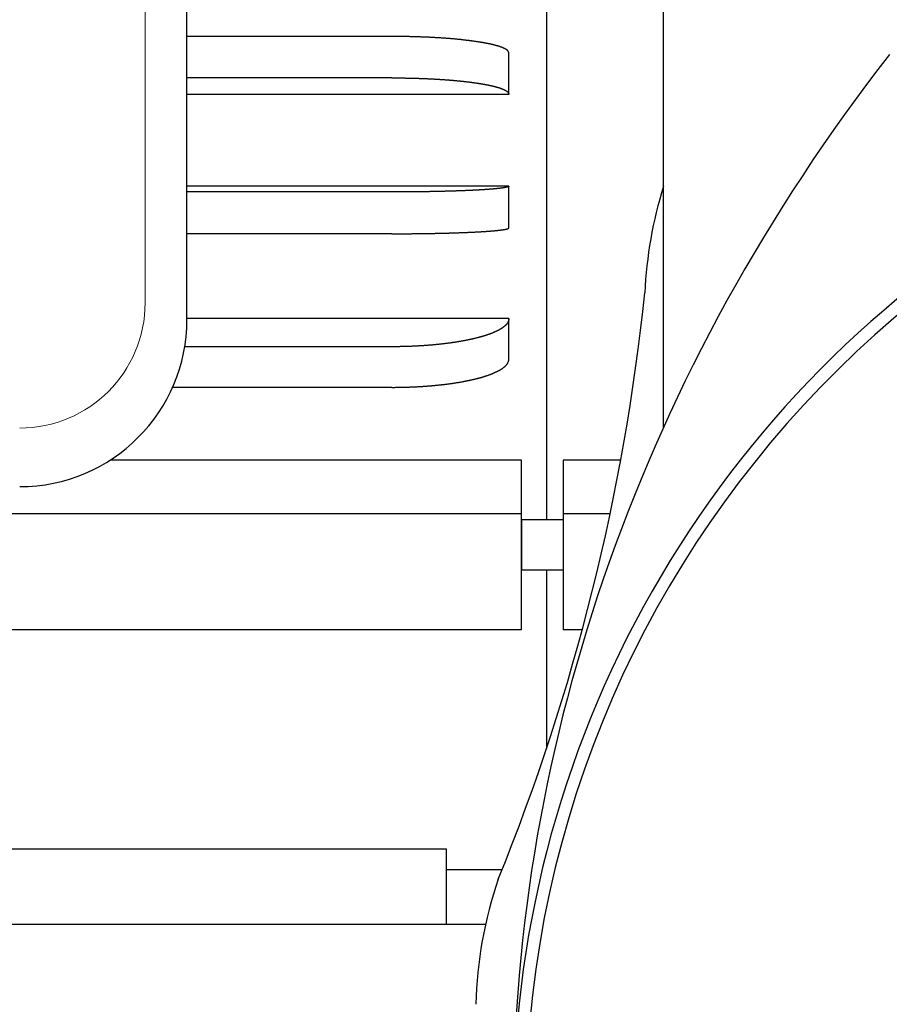
# Model space of a CAD drawing. Extents: x -1505 to -207, y -4573 to -3665.
# Drawn here: x -1317 to -1213, y -4020 to -3902 of the extents above; entities that cross this region are included whole.
import ezdxf

# ---------------------------------------------------------------- set-up
doc = ezdxf.new("R2010")
doc.units = 0
doc.layers.get('0').update_dxf_attribs({"linetype": 'CONTINUOUS'})
doc.layers.add('BASE', color=7, linetype='CONTINUOUS')

msp = doc.modelspace()

# ---------------------------------------------------------------- linework, layer by layer
for p, q in [((-1239.85, -3950.49), (-1239.85, -3890.44)), ((-1440.85, -4009.94), (-1261.13, -4009.94))]:
    msp.add_line(p, q)
for centre, radius, start, end in [((-1130.85, -4032.94), 127, 92.2563, 272.2563), ((-1130.85, -4032.94), 125.5, 92.5484, 271.5981), ((-1192.14, -3936.62), 50, 162.6139, 177.486), ((-1497.11, -3907.94), 256.39, 337.8655, 354.0706), ((-1212.32, -4020.76), 50, 161.0746, 178.5927)]:
    msp.add_arc(centre, radius, start, end)
msp.add_ellipse((-983.46, -4032.94), major_axis=(274.39, 0), ratio=0.843482, start_param=2.56075, end_param=3.141593)
at = {"layer": 'BASE'}
for p, q in [((-1253.85, -3836.69), (-1253.85, -3961.56)), ((-1296.85, -3937.61), (-1296.85, -3878.61)), ((-1272.35, -3903.77), (-1296.85, -3903.77)), ((-1258.35, -3910.69), (-1258.35, -3905.74)), ((-1272.35, -3908.72), (-1296.85, -3908.72)), ((-1258.35, -3910.69), (-1296.85, -3910.69)), ((-1258.35, -3921.66), (-1296.85, -3921.66)), ((-1258.35, -3926.66), (-1258.35, -3921.66)), ((-1272.35, -3922.37), (-1296.85, -3922.37)), ((-1272.35, -3927.37), (-1296.85, -3927.37)), ((-1258.35, -3937.52), (-1296.85, -3937.52)), ((-1258.35, -3942.37), (-1258.35, -3937.52)), ((-1272.35, -3940.88), (-1297.12, -3940.88)), ((-1272.35, -3945.74), (-1298.57, -3945.74)), ((-1256.85, -3954.44), (-1306.04, -3954.44)), ((-1256.85, -3974.73), (-1256.85, -3954.44)), ((-1244.97, -3954.44), (-1251.85, -3954.44)), ((-1251.85, -3954.44), (-1251.85, -3974.73)), ((-1256.85, -3960.87), (-1426.85, -3960.87)), ((-1256.85, -3961.56), (-1256.85, -3967.56)), ((-1256.85, -3961.56), (-1251.85, -3961.56)), ((-1246.24, -3960.87), (-1251.85, -3960.87)), ((-1256.85, -3967.56), (-1251.85, -3967.56)), ((-1253.85, -3967.56), (-1253.85, -3988.94)), ((-1256.85, -3974.73), (-1426.85, -3974.73)), ((-1249.57, -3974.73), (-1251.85, -3974.73)), ((-1332.35, -4000.94), (-1265.85, -4000.94)), ((-1265.85, -4000.94), (-1265.85, -4009.94)), ((-1259.17, -4003.44), (-1265.85, -4003.44)), ((-1418.85, -4009.94), (-1265.85, -4009.94))]:
    msp.add_line(p, q, dxfattribs=at)
at = {"layer": 'BASE', "lineweight": 0}
msp.add_line((-1301.85, -3935.61), (-1301.85, -3880.61), dxfattribs=at)
at = {"layer": 'BASE'}
for points in [[(-1258.35, -3905.74), (-1258.35, -3905.73), (-1258.35, -3905.71), (-1258.35, -3905.69), (-1258.36, -3905.68), (-1258.36, -3905.66), (-1258.36, -3905.65), (-1258.37, -3905.64), (-1258.38, -3905.63), (-1258.38, -3905.61), (-1258.39, -3905.6), (-1258.4, -3905.59), (-1258.4, -3905.58), (-1258.41, -3905.56), (-1258.42, -3905.55), (-1258.43, -3905.54), (-1258.44, -3905.52), (-1258.45, -3905.51), (-1258.46, -3905.5), (-1258.47, -3905.49), (-1258.47, -3905.48), (-1258.48, -3905.47), (-1258.49, -3905.46), (-1258.5, -3905.45), (-1258.51, -3905.44), (-1258.52, -3905.43), (-1258.53, -3905.42), (-1258.55, -3905.41), (-1258.56, -3905.4), (-1258.58, -3905.39), (-1258.6, -3905.38), (-1258.61, -3905.37), (-1258.63, -3905.35), (-1258.65, -3905.34), (-1258.67, -3905.33), (-1258.68, -3905.32), (-1258.7, -3905.31), (-1258.72, -3905.3), (-1258.73, -3905.29), (-1258.75, -3905.28), (-1258.76, -3905.27), (-1258.78, -3905.26), (-1258.8, -3905.25), (-1258.81, -3905.24), (-1258.83, -3905.23), (-1258.85, -3905.22), (-1258.88, -3905.21), (-1258.9, -3905.2), (-1258.92, -3905.19), (-1258.95, -3905.17), (-1258.98, -3905.16), (-1259, -3905.15), (-1259.03, -3905.14), (-1259.05, -3905.13), (-1259.08, -3905.12), (-1259.1, -3905.11), (-1259.12, -3905.1), (-1259.14, -3905.09), (-1259.17, -3905.08), (-1259.19, -3905.07), (-1259.21, -3905.06), (-1259.23, -3905.06), (-1259.26, -3905.05), (-1259.28, -3905.04), (-1259.31, -3905.03), (-1259.34, -3905.02), (-1259.37, -3905.01), (-1259.4, -3905), (-1259.43, -3904.98), (-1259.47, -3904.97), (-1259.5, -3904.96), (-1259.53, -3904.95), (-1259.56, -3904.94), (-1259.59, -3904.93), (-1259.61, -3904.92), (-1259.64, -3904.92), (-1259.67, -3904.91), (-1259.69, -3904.9), (-1259.72, -3904.89), (-1259.75, -3904.88), (-1259.78, -3904.88), (-1259.81, -3904.87), (-1259.85, -3904.86), (-1259.89, -3904.85), (-1259.93, -3904.84), (-1259.97, -3904.82), (-1260.01, -3904.81), (-1260.06, -3904.8), (-1260.1, -3904.79), (-1260.14, -3904.78), (-1260.18, -3904.77), (-1260.21, -3904.76), (-1260.25, -3904.75), (-1260.28, -3904.74), (-1260.31, -3904.74), (-1260.35, -3904.73), (-1260.38, -3904.72), (-1260.42, -3904.71), (-1260.46, -3904.7), (-1260.5, -3904.7), (-1260.54, -3904.69), (-1260.59, -3904.68), (-1260.64, -3904.66), (-1260.69, -3904.65), (-1260.74, -3904.64), (-1260.79, -3904.63), (-1260.84, -3904.62), (-1260.89, -3904.61), (-1260.93, -3904.6), (-1260.98, -3904.59), (-1261.02, -3904.59), (-1261.06, -3904.58), (-1261.1, -3904.57), (-1261.13, -3904.56), (-1261.17, -3904.56), (-1261.22, -3904.55), (-1261.26, -3904.54), (-1261.31, -3904.53), (-1261.36, -3904.52), (-1261.41, -3904.51), (-1261.46, -3904.5), (-1261.52, -3904.5), (-1261.58, -3904.49), (-1261.63, -3904.48), (-1261.69, -3904.47), (-1261.74, -3904.46), (-1261.79, -3904.45), (-1261.84, -3904.44), (-1261.89, -3904.43), (-1261.93, -3904.43), (-1261.97, -3904.42), (-1262.02, -3904.41), (-1262.06, -3904.41), (-1262.1, -3904.4), (-1262.15, -3904.39), (-1262.2, -3904.39), (-1262.25, -3904.38), (-1262.31, -3904.37), (-1262.36, -3904.36), (-1262.42, -3904.35), (-1262.48, -3904.35), (-1262.54, -3904.34), (-1262.6, -3904.33), (-1262.66, -3904.32), (-1262.71, -3904.31), (-1262.76, -3904.31), (-1262.81, -3904.3), (-1262.86, -3904.29), (-1262.9, -3904.29), (-1262.95, -3904.28), (-1263, -3904.28), (-1263.05, -3904.27), (-1263.1, -3904.26), (-1263.15, -3904.26), (-1263.22, -3904.25), (-1263.28, -3904.24), (-1263.35, -3904.23), (-1263.41, -3904.23), (-1263.48, -3904.22), (-1263.55, -3904.21), (-1263.62, -3904.2), (-1263.69, -3904.2), (-1263.75, -3904.19), (-1263.81, -3904.18), (-1263.86, -3904.18), (-1263.92, -3904.17), (-1263.97, -3904.16), (-1264.02, -3904.16), (-1264.07, -3904.15), (-1264.13, -3904.15), (-1264.19, -3904.14), (-1264.25, -3904.14), (-1264.32, -3904.13), (-1264.39, -3904.12), (-1264.46, -3904.12), (-1264.54, -3904.11), (-1264.61, -3904.1), (-1264.69, -3904.09), (-1264.76, -3904.09), (-1264.83, -3904.08), (-1264.9, -3904.07), (-1264.97, -3904.07), (-1265.03, -3904.06), (-1265.08, -3904.06), (-1265.14, -3904.05), (-1265.2, -3904.05), (-1265.25, -3904.04), (-1265.31, -3904.04), (-1265.37, -3904.03), (-1265.44, -3904.03), (-1265.51, -3904.02), (-1265.58, -3904.02), (-1265.66, -3904.01), (-1265.74, -3904.01), (-1265.82, -3904), (-1265.9, -3903.99), (-1265.97, -3903.99), (-1266.05, -3903.98), (-1266.12, -3903.98), (-1266.18, -3903.97), (-1266.25, -3903.97), (-1266.3, -3903.97), (-1266.36, -3903.96), (-1266.42, -3903.96), (-1266.48, -3903.95), (-1266.53, -3903.95), (-1266.6, -3903.95), (-1266.66, -3903.94), (-1266.73, -3903.94), (-1266.8, -3903.93), (-1266.88, -3903.93), (-1266.96, -3903.92), (-1267.03, -3903.92), (-1267.11, -3903.92), (-1267.19, -3903.91), (-1267.26, -3903.91), (-1267.33, -3903.9), (-1267.4, -3903.9), (-1267.46, -3903.9), (-1267.52, -3903.89), (-1267.58, -3903.89), (-1267.64, -3903.89), (-1267.7, -3903.88), (-1267.76, -3903.88), (-1267.82, -3903.88), (-1267.89, -3903.87), (-1267.97, -3903.87), (-1268.05, -3903.87), (-1268.13, -3903.86), (-1268.22, -3903.86), (-1268.3, -3903.86), (-1268.39, -3903.85), (-1268.47, -3903.85), (-1268.55, -3903.85), (-1268.63, -3903.84), (-1268.7, -3903.84), (-1268.77, -3903.84), (-1268.84, -3903.84), (-1268.9, -3903.83), (-1268.96, -3903.83), (-1269.03, -3903.83), (-1269.09, -3903.83), (-1269.16, -3903.82), (-1269.24, -3903.82), (-1269.32, -3903.82), (-1269.4, -3903.82), (-1269.49, -3903.81), (-1269.58, -3903.81), (-1269.67, -3903.81), (-1269.75, -3903.81), (-1269.84, -3903.8), (-1269.93, -3903.8), (-1270.01, -3903.8), (-1270.08, -3903.8), (-1270.15, -3903.8), (-1270.22, -3903.79), (-1270.28, -3903.79), (-1270.35, -3903.79), (-1270.41, -3903.79), (-1270.48, -3903.79), (-1270.55, -3903.79), (-1270.62, -3903.79), (-1270.7, -3903.79), (-1270.79, -3903.78), (-1270.88, -3903.78), (-1270.97, -3903.78), (-1271.06, -3903.78), (-1271.15, -3903.78), (-1271.25, -3903.78), (-1271.34, -3903.78), (-1271.43, -3903.78), (-1271.51, -3903.78), (-1271.6, -3903.77), (-1271.69, -3903.77), (-1271.78, -3903.77), (-1271.88, -3903.77), (-1271.98, -3903.77), (-1272.09, -3903.77), (-1272.21, -3903.77), (-1272.35, -3903.77)], [(-1272.35, -3908.72), (-1272.21, -3908.72), (-1272.09, -3908.72), (-1271.98, -3908.72), (-1271.88, -3908.72), (-1271.78, -3908.72), (-1271.69, -3908.72), (-1271.6, -3908.73), (-1271.51, -3908.73), (-1271.43, -3908.73), (-1271.34, -3908.73), (-1271.25, -3908.73), (-1271.15, -3908.73), (-1271.06, -3908.73), (-1270.97, -3908.73), (-1270.88, -3908.73), (-1270.79, -3908.73), (-1270.7, -3908.74), (-1270.62, -3908.74), (-1270.55, -3908.74), (-1270.48, -3908.74), (-1270.41, -3908.74), (-1270.35, -3908.74), (-1270.28, -3908.74), (-1270.22, -3908.75), (-1270.15, -3908.75), (-1270.08, -3908.75), (-1270.01, -3908.75), (-1269.93, -3908.75), (-1269.84, -3908.75), (-1269.75, -3908.76), (-1269.67, -3908.76), (-1269.58, -3908.76), (-1269.49, -3908.76), (-1269.4, -3908.77), (-1269.32, -3908.77), (-1269.24, -3908.77), (-1269.16, -3908.77), (-1269.09, -3908.78), (-1269.03, -3908.78), (-1268.96, -3908.78), (-1268.9, -3908.78), (-1268.84, -3908.79), (-1268.77, -3908.79), (-1268.7, -3908.79), (-1268.63, -3908.79), (-1268.55, -3908.8), (-1268.47, -3908.8), (-1268.39, -3908.8), (-1268.3, -3908.81), (-1268.22, -3908.81), (-1268.13, -3908.81), (-1268.05, -3908.82), (-1267.97, -3908.82), (-1267.89, -3908.82), (-1267.82, -3908.83), (-1267.76, -3908.83), (-1267.7, -3908.83), (-1267.64, -3908.84), (-1267.58, -3908.84), (-1267.52, -3908.84), (-1267.46, -3908.85), (-1267.4, -3908.85), (-1267.33, -3908.85), (-1267.26, -3908.86), (-1267.19, -3908.86), (-1267.11, -3908.87), (-1267.03, -3908.87), (-1266.96, -3908.87), (-1266.88, -3908.88), (-1266.8, -3908.88), (-1266.73, -3908.89), (-1266.66, -3908.89), (-1266.6, -3908.9), (-1266.53, -3908.9), (-1266.48, -3908.9), (-1266.42, -3908.91), (-1266.36, -3908.91), (-1266.3, -3908.92), (-1266.25, -3908.92), (-1266.18, -3908.92), (-1266.12, -3908.93), (-1266.05, -3908.93), (-1265.97, -3908.94), (-1265.9, -3908.94), (-1265.82, -3908.95), (-1265.74, -3908.96), (-1265.66, -3908.96), (-1265.58, -3908.97), (-1265.51, -3908.97), (-1265.44, -3908.98), (-1265.37, -3908.98), (-1265.31, -3908.99), (-1265.25, -3908.99), (-1265.2, -3909), (-1265.14, -3909), (-1265.08, -3909.01), (-1265.03, -3909.01), (-1264.97, -3909.02), (-1264.9, -3909.02), (-1264.83, -3909.03), (-1264.76, -3909.04), (-1264.69, -3909.04), (-1264.61, -3909.05), (-1264.54, -3909.06), (-1264.46, -3909.07), (-1264.39, -3909.07), (-1264.32, -3909.08), (-1264.25, -3909.09), (-1264.19, -3909.09), (-1264.13, -3909.1), (-1264.07, -3909.1), (-1264.02, -3909.11), (-1263.97, -3909.11), (-1263.92, -3909.12), (-1263.86, -3909.13), (-1263.81, -3909.13), (-1263.75, -3909.14), (-1263.69, -3909.15), (-1263.62, -3909.15), (-1263.55, -3909.16), (-1263.48, -3909.17), (-1263.41, -3909.18), (-1263.35, -3909.18), (-1263.28, -3909.19), (-1263.22, -3909.2), (-1263.15, -3909.21), (-1263.1, -3909.21), (-1263.05, -3909.22), (-1263, -3909.23), (-1262.95, -3909.23), (-1262.9, -3909.24), (-1262.86, -3909.24), (-1262.81, -3909.25), (-1262.76, -3909.26), (-1262.71, -3909.26), (-1262.66, -3909.27), (-1262.6, -3909.28), (-1262.54, -3909.29), (-1262.48, -3909.3), (-1262.42, -3909.3), (-1262.36, -3909.31), (-1262.31, -3909.32), (-1262.25, -3909.33), (-1262.2, -3909.34), (-1262.15, -3909.34), (-1262.1, -3909.35), (-1262.06, -3909.36), (-1262.02, -3909.36), (-1261.97, -3909.37), (-1261.93, -3909.38), (-1261.89, -3909.38), (-1261.84, -3909.39), (-1261.79, -3909.4), (-1261.74, -3909.41), (-1261.69, -3909.42), (-1261.63, -3909.43), (-1261.58, -3909.44), (-1261.52, -3909.45), (-1261.46, -3909.46), (-1261.41, -3909.46), (-1261.36, -3909.47), (-1261.31, -3909.48), (-1261.26, -3909.49), (-1261.22, -3909.5), (-1261.17, -3909.51), (-1261.13, -3909.51), (-1261.1, -3909.52), (-1261.06, -3909.53), (-1261.02, -3909.54), (-1260.98, -3909.54), (-1260.93, -3909.55), (-1260.89, -3909.56), (-1260.84, -3909.57), (-1260.79, -3909.58), (-1260.74, -3909.59), (-1260.69, -3909.6), (-1260.64, -3909.62), (-1260.59, -3909.63), (-1260.54, -3909.64), (-1260.5, -3909.65), (-1260.46, -3909.65), (-1260.42, -3909.66), (-1260.38, -3909.67), (-1260.35, -3909.68), (-1260.31, -3909.69), (-1260.28, -3909.69), (-1260.25, -3909.7), (-1260.21, -3909.71), (-1260.18, -3909.72), (-1260.14, -3909.73), (-1260.1, -3909.74), (-1260.06, -3909.75), (-1260.01, -3909.76), (-1259.97, -3909.77), (-1259.93, -3909.79), (-1259.89, -3909.8), (-1259.85, -3909.81), (-1259.81, -3909.82), (-1259.78, -3909.83), (-1259.75, -3909.83), (-1259.72, -3909.84), (-1259.69, -3909.85), (-1259.67, -3909.86), (-1259.64, -3909.87), (-1259.61, -3909.88), (-1259.59, -3909.88), (-1259.56, -3909.89), (-1259.53, -3909.9), (-1259.5, -3909.91), (-1259.47, -3909.92), (-1259.43, -3909.93), (-1259.4, -3909.95), (-1259.37, -3909.96), (-1259.34, -3909.97), (-1259.31, -3909.98), (-1259.28, -3909.99), (-1259.26, -3910), (-1259.23, -3910.01), (-1259.21, -3910.01), (-1259.19, -3910.02), (-1259.17, -3910.03), (-1259.14, -3910.04), (-1259.12, -3910.05), (-1259.1, -3910.06), (-1259.08, -3910.07), (-1259.05, -3910.08), (-1259.03, -3910.09), (-1259, -3910.1), (-1258.98, -3910.11), (-1258.95, -3910.12), (-1258.92, -3910.14), (-1258.9, -3910.15), (-1258.88, -3910.16), (-1258.85, -3910.17), (-1258.83, -3910.18), (-1258.81, -3910.19), (-1258.8, -3910.2), (-1258.78, -3910.21), (-1258.76, -3910.22), (-1258.75, -3910.23), (-1258.73, -3910.24), (-1258.72, -3910.25), (-1258.7, -3910.26), (-1258.68, -3910.27), (-1258.67, -3910.28), (-1258.65, -3910.29), (-1258.63, -3910.3), (-1258.61, -3910.32), (-1258.6, -3910.33), (-1258.58, -3910.34), (-1258.56, -3910.35), (-1258.55, -3910.36), (-1258.53, -3910.37), (-1258.52, -3910.38), (-1258.51, -3910.39), (-1258.5, -3910.4), (-1258.49, -3910.41), (-1258.48, -3910.42), (-1258.47, -3910.43), (-1258.47, -3910.44), (-1258.46, -3910.45), (-1258.45, -3910.46), (-1258.44, -3910.47), (-1258.43, -3910.49), (-1258.42, -3910.5), (-1258.41, -3910.51), (-1258.4, -3910.53), (-1258.4, -3910.54), (-1258.39, -3910.55), (-1258.38, -3910.56), (-1258.38, -3910.58), (-1258.37, -3910.59), (-1258.36, -3910.6), (-1258.36, -3910.61), (-1258.36, -3910.63), (-1258.35, -3910.64), (-1258.35, -3910.66), (-1258.35, -3910.68), (-1258.35, -3910.69)], [(-1258.35, -3921.66), (-1258.35, -3921.67), (-1258.35, -3921.68), (-1258.35, -3921.68), (-1258.36, -3921.69), (-1258.36, -3921.69), (-1258.36, -3921.7), (-1258.37, -3921.7), (-1258.38, -3921.7), (-1258.38, -3921.71), (-1258.39, -3921.71), (-1258.4, -3921.72), (-1258.4, -3921.72), (-1258.41, -3921.73), (-1258.42, -3921.73), (-1258.43, -3921.74), (-1258.44, -3921.74), (-1258.45, -3921.75), (-1258.46, -3921.75), (-1258.47, -3921.75), (-1258.47, -3921.76), (-1258.48, -3921.76), (-1258.49, -3921.76), (-1258.5, -3921.77), (-1258.51, -3921.77), (-1258.52, -3921.77), (-1258.53, -3921.78), (-1258.55, -3921.78), (-1258.56, -3921.79), (-1258.58, -3921.79), (-1258.6, -3921.79), (-1258.61, -3921.8), (-1258.63, -3921.8), (-1258.65, -3921.81), (-1258.67, -3921.81), (-1258.68, -3921.82), (-1258.7, -3921.82), (-1258.72, -3921.82), (-1258.73, -3921.83), (-1258.75, -3921.83), (-1258.76, -3921.83), (-1258.78, -3921.84), (-1258.8, -3921.84), (-1258.81, -3921.84), (-1258.83, -3921.85), (-1258.85, -3921.85), (-1258.88, -3921.85), (-1258.9, -3921.86), (-1258.92, -3921.86), (-1258.95, -3921.87), (-1258.98, -3921.87), (-1259, -3921.88), (-1259.03, -3921.88), (-1259.05, -3921.88), (-1259.08, -3921.89), (-1259.1, -3921.89), (-1259.12, -3921.89), (-1259.14, -3921.9), (-1259.17, -3921.9), (-1259.19, -3921.9), (-1259.21, -3921.91), (-1259.23, -3921.91), (-1259.26, -3921.91), (-1259.28, -3921.92), (-1259.31, -3921.92), (-1259.34, -3921.92), (-1259.37, -3921.93), (-1259.4, -3921.93), (-1259.43, -3921.94), (-1259.47, -3921.94), (-1259.5, -3921.94), (-1259.53, -3921.95), (-1259.56, -3921.95), (-1259.59, -3921.95), (-1259.61, -3921.96), (-1259.64, -3921.96), (-1259.67, -3921.96), (-1259.69, -3921.97), (-1259.72, -3921.97), (-1259.75, -3921.97), (-1259.78, -3921.97), (-1259.81, -3921.98), (-1259.85, -3921.98), (-1259.89, -3921.99), (-1259.93, -3921.99), (-1259.97, -3921.99), (-1260.01, -3922), (-1260.06, -3922), (-1260.1, -3922.01), (-1260.14, -3922.01), (-1260.18, -3922.01), (-1260.21, -3922.02), (-1260.25, -3922.02), (-1260.28, -3922.02), (-1260.31, -3922.02), (-1260.35, -3922.03), (-1260.38, -3922.03), (-1260.42, -3922.03), (-1260.46, -3922.04), (-1260.5, -3922.04), (-1260.54, -3922.04), (-1260.59, -3922.05), (-1260.64, -3922.05), (-1260.69, -3922.05), (-1260.74, -3922.06), (-1260.79, -3922.06), (-1260.84, -3922.07), (-1260.89, -3922.07), (-1260.93, -3922.07), (-1260.98, -3922.08), (-1261.02, -3922.08), (-1261.06, -3922.08), (-1261.1, -3922.08), (-1261.13, -3922.09), (-1261.17, -3922.09), (-1261.22, -3922.09), (-1261.26, -3922.1), (-1261.31, -3922.1), (-1261.36, -3922.1), (-1261.41, -3922.1), (-1261.46, -3922.11), (-1261.52, -3922.11), (-1261.58, -3922.12), (-1261.63, -3922.12), (-1261.69, -3922.12), (-1261.74, -3922.13), (-1261.79, -3922.13), (-1261.84, -3922.13), (-1261.89, -3922.13), (-1261.93, -3922.14), (-1261.97, -3922.14), (-1262.02, -3922.14), (-1262.06, -3922.14), (-1262.1, -3922.15), (-1262.15, -3922.15), (-1262.2, -3922.15), (-1262.25, -3922.15), (-1262.31, -3922.16), (-1262.36, -3922.16), (-1262.42, -3922.16), (-1262.48, -3922.17), (-1262.54, -3922.17), (-1262.6, -3922.17), (-1262.66, -3922.17), (-1262.71, -3922.18), (-1262.76, -3922.18), (-1262.81, -3922.18), (-1262.86, -3922.18), (-1262.9, -3922.19), (-1262.95, -3922.19), (-1263, -3922.19), (-1263.05, -3922.19), (-1263.1, -3922.2), (-1263.15, -3922.2), (-1263.22, -3922.2), (-1263.28, -3922.2), (-1263.35, -3922.21), (-1263.41, -3922.21), (-1263.48, -3922.21), (-1263.55, -3922.21), (-1263.62, -3922.22), (-1263.69, -3922.22), (-1263.75, -3922.22), (-1263.81, -3922.22), (-1263.86, -3922.23), (-1263.92, -3922.23), (-1263.97, -3922.23), (-1264.02, -3922.23), (-1264.07, -3922.23), (-1264.13, -3922.24), (-1264.19, -3922.24), (-1264.25, -3922.24), (-1264.32, -3922.24), (-1264.39, -3922.25), (-1264.46, -3922.25), (-1264.54, -3922.25), (-1264.61, -3922.25), (-1264.69, -3922.26), (-1264.76, -3922.26), (-1264.83, -3922.26), (-1264.9, -3922.26), (-1264.97, -3922.27), (-1265.03, -3922.27), (-1265.08, -3922.27), (-1265.14, -3922.27), (-1265.2, -3922.27), (-1265.25, -3922.27), (-1265.31, -3922.28), (-1265.37, -3922.28), (-1265.44, -3922.28), (-1265.51, -3922.28), (-1265.58, -3922.28), (-1265.66, -3922.29), (-1265.74, -3922.29), (-1265.82, -3922.29), (-1265.9, -3922.29), (-1265.97, -3922.29), (-1266.05, -3922.3), (-1266.12, -3922.3), (-1266.18, -3922.3), (-1266.25, -3922.3), (-1266.3, -3922.3), (-1266.36, -3922.3), (-1266.42, -3922.31), (-1266.48, -3922.31), (-1266.53, -3922.31), (-1266.6, -3922.31), (-1266.66, -3922.31), (-1266.73, -3922.31), (-1266.8, -3922.31), (-1266.88, -3922.32), (-1266.96, -3922.32), (-1267.03, -3922.32), (-1267.11, -3922.32), (-1267.19, -3922.32), (-1267.26, -3922.32), (-1267.33, -3922.32), (-1267.4, -3922.33), (-1267.46, -3922.33), (-1267.52, -3922.33), (-1267.58, -3922.33), (-1267.64, -3922.33), (-1267.7, -3922.33), (-1267.76, -3922.33), (-1267.82, -3922.33), (-1267.89, -3922.34), (-1267.97, -3922.34), (-1268.05, -3922.34), (-1268.13, -3922.34), (-1268.22, -3922.34), (-1268.3, -3922.34), (-1268.39, -3922.34), (-1268.47, -3922.34), (-1268.55, -3922.35), (-1268.63, -3922.35), (-1268.7, -3922.35), (-1268.77, -3922.35), (-1268.84, -3922.35), (-1268.9, -3922.35), (-1268.96, -3922.35), (-1269.03, -3922.35), (-1269.09, -3922.35), (-1269.16, -3922.35), (-1269.24, -3922.35), (-1269.32, -3922.36), (-1269.4, -3922.36), (-1269.49, -3922.36), (-1269.58, -3922.36), (-1269.67, -3922.36), (-1269.75, -3922.36), (-1269.84, -3922.36), (-1269.93, -3922.36), (-1270.01, -3922.36), (-1270.08, -3922.36), (-1270.15, -3922.36), (-1270.22, -3922.36), (-1270.28, -3922.36), (-1270.35, -3922.37), (-1270.41, -3922.37), (-1270.48, -3922.37), (-1270.55, -3922.37), (-1270.62, -3922.37), (-1270.7, -3922.37), (-1270.79, -3922.37), (-1270.88, -3922.37), (-1270.97, -3922.37), (-1271.06, -3922.37), (-1271.15, -3922.37), (-1271.25, -3922.37), (-1271.34, -3922.37), (-1271.43, -3922.37), (-1271.51, -3922.37), (-1271.6, -3922.37), (-1271.69, -3922.37), (-1271.78, -3922.37), (-1271.88, -3922.37), (-1271.98, -3922.37), (-1272.09, -3922.37), (-1272.21, -3922.37), (-1272.35, -3922.37)], [(-1272.35, -3927.37), (-1272.21, -3927.37), (-1272.09, -3927.37), (-1271.98, -3927.37), (-1271.88, -3927.37), (-1271.78, -3927.37), (-1271.69, -3927.37), (-1271.6, -3927.36), (-1271.51, -3927.36), (-1271.43, -3927.36), (-1271.34, -3927.36), (-1271.25, -3927.36), (-1271.15, -3927.36), (-1271.06, -3927.36), (-1270.97, -3927.36), (-1270.88, -3927.36), (-1270.79, -3927.36), (-1270.7, -3927.36), (-1270.62, -3927.36), (-1270.55, -3927.36), (-1270.48, -3927.36), (-1270.41, -3927.36), (-1270.35, -3927.36), (-1270.28, -3927.36), (-1270.22, -3927.36), (-1270.15, -3927.36), (-1270.08, -3927.36), (-1270.01, -3927.36), (-1269.93, -3927.35), (-1269.84, -3927.35), (-1269.75, -3927.35), (-1269.67, -3927.35), (-1269.58, -3927.35), (-1269.49, -3927.35), (-1269.4, -3927.35), (-1269.32, -3927.35), (-1269.24, -3927.35), (-1269.16, -3927.35), (-1269.09, -3927.35), (-1269.03, -3927.35), (-1268.96, -3927.34), (-1268.9, -3927.34), (-1268.84, -3927.34), (-1268.77, -3927.34), (-1268.7, -3927.34), (-1268.63, -3927.34), (-1268.55, -3927.34), (-1268.47, -3927.34), (-1268.39, -3927.34), (-1268.3, -3927.34), (-1268.22, -3927.33), (-1268.13, -3927.33), (-1268.05, -3927.33), (-1267.97, -3927.33), (-1267.89, -3927.33), (-1267.82, -3927.33), (-1267.76, -3927.33), (-1267.7, -3927.33), (-1267.64, -3927.32), (-1267.58, -3927.32), (-1267.52, -3927.32), (-1267.46, -3927.32), (-1267.4, -3927.32), (-1267.33, -3927.32), (-1267.26, -3927.32), (-1267.19, -3927.32), (-1267.11, -3927.31), (-1267.03, -3927.31), (-1266.96, -3927.31), (-1266.88, -3927.31), (-1266.8, -3927.31), (-1266.73, -3927.31), (-1266.66, -3927.3), (-1266.6, -3927.3), (-1266.53, -3927.3), (-1266.48, -3927.3), (-1266.42, -3927.3), (-1266.36, -3927.3), (-1266.3, -3927.3), (-1266.25, -3927.29), (-1266.18, -3927.29), (-1266.12, -3927.29), (-1266.05, -3927.29), (-1265.97, -3927.29), (-1265.9, -3927.29), (-1265.82, -3927.28), (-1265.74, -3927.28), (-1265.66, -3927.28), (-1265.58, -3927.28), (-1265.51, -3927.28), (-1265.44, -3927.27), (-1265.37, -3927.27), (-1265.31, -3927.27), (-1265.25, -3927.27), (-1265.2, -3927.27), (-1265.14, -3927.26), (-1265.08, -3927.26), (-1265.03, -3927.26), (-1264.97, -3927.26), (-1264.9, -3927.26), (-1264.83, -3927.25), (-1264.76, -3927.25), (-1264.69, -3927.25), (-1264.61, -3927.25), (-1264.54, -3927.24), (-1264.46, -3927.24), (-1264.39, -3927.24), (-1264.32, -3927.24), (-1264.25, -3927.23), (-1264.19, -3927.23), (-1264.13, -3927.23), (-1264.07, -3927.23), (-1264.02, -3927.23), (-1263.97, -3927.22), (-1263.92, -3927.22), (-1263.86, -3927.22), (-1263.81, -3927.22), (-1263.75, -3927.22), (-1263.69, -3927.21), (-1263.62, -3927.21), (-1263.55, -3927.21), (-1263.48, -3927.21), (-1263.41, -3927.2), (-1263.35, -3927.2), (-1263.28, -3927.2), (-1263.22, -3927.19), (-1263.15, -3927.19), (-1263.1, -3927.19), (-1263.05, -3927.19), (-1263, -3927.18), (-1262.95, -3927.18), (-1262.9, -3927.18), (-1262.86, -3927.18), (-1262.81, -3927.18), (-1262.76, -3927.17), (-1262.71, -3927.17), (-1262.66, -3927.17), (-1262.6, -3927.17), (-1262.54, -3927.16), (-1262.48, -3927.16), (-1262.42, -3927.16), (-1262.36, -3927.15), (-1262.31, -3927.15), (-1262.25, -3927.15), (-1262.2, -3927.14), (-1262.15, -3927.14), (-1262.1, -3927.14), (-1262.06, -3927.14), (-1262.02, -3927.13), (-1261.97, -3927.13), (-1261.93, -3927.13), (-1261.89, -3927.13), (-1261.84, -3927.12), (-1261.79, -3927.12), (-1261.74, -3927.12), (-1261.69, -3927.12), (-1261.63, -3927.11), (-1261.58, -3927.11), (-1261.52, -3927.11), (-1261.46, -3927.1), (-1261.41, -3927.1), (-1261.36, -3927.1), (-1261.31, -3927.09), (-1261.26, -3927.09), (-1261.22, -3927.09), (-1261.17, -3927.08), (-1261.13, -3927.08), (-1261.1, -3927.08), (-1261.06, -3927.08), (-1261.02, -3927.07), (-1260.98, -3927.07), (-1260.93, -3927.07), (-1260.89, -3927.06), (-1260.84, -3927.06), (-1260.79, -3927.06), (-1260.74, -3927.05), (-1260.69, -3927.05), (-1260.64, -3927.04), (-1260.59, -3927.04), (-1260.54, -3927.04), (-1260.5, -3927.03), (-1260.46, -3927.03), (-1260.42, -3927.03), (-1260.38, -3927.02), (-1260.35, -3927.02), (-1260.31, -3927.02), (-1260.28, -3927.02), (-1260.25, -3927.01), (-1260.21, -3927.01), (-1260.18, -3927.01), (-1260.14, -3927), (-1260.1, -3927), (-1260.06, -3927), (-1260.01, -3926.99), (-1259.97, -3926.99), (-1259.93, -3926.98), (-1259.89, -3926.98), (-1259.85, -3926.98), (-1259.81, -3926.97), (-1259.78, -3926.97), (-1259.75, -3926.97), (-1259.72, -3926.96), (-1259.69, -3926.96), (-1259.67, -3926.96), (-1259.64, -3926.95), (-1259.61, -3926.95), (-1259.59, -3926.95), (-1259.56, -3926.94), (-1259.53, -3926.94), (-1259.5, -3926.94), (-1259.47, -3926.93), (-1259.43, -3926.93), (-1259.4, -3926.93), (-1259.37, -3926.92), (-1259.34, -3926.92), (-1259.31, -3926.91), (-1259.28, -3926.91), (-1259.26, -3926.91), (-1259.23, -3926.9), (-1259.21, -3926.9), (-1259.19, -3926.9), (-1259.17, -3926.89), (-1259.14, -3926.89), (-1259.12, -3926.89), (-1259.1, -3926.89), (-1259.08, -3926.88), (-1259.05, -3926.88), (-1259.03, -3926.87), (-1259, -3926.87), (-1258.98, -3926.87), (-1258.95, -3926.86), (-1258.92, -3926.86), (-1258.9, -3926.85), (-1258.88, -3926.85), (-1258.85, -3926.84), (-1258.83, -3926.84), (-1258.81, -3926.84), (-1258.8, -3926.83), (-1258.78, -3926.83), (-1258.76, -3926.83), (-1258.75, -3926.82), (-1258.73, -3926.82), (-1258.72, -3926.82), (-1258.7, -3926.81), (-1258.68, -3926.81), (-1258.67, -3926.81), (-1258.65, -3926.8), (-1258.63, -3926.8), (-1258.61, -3926.79), (-1258.6, -3926.79), (-1258.58, -3926.78), (-1258.56, -3926.78), (-1258.55, -3926.77), (-1258.53, -3926.77), (-1258.52, -3926.77), (-1258.51, -3926.76), (-1258.5, -3926.76), (-1258.49, -3926.76), (-1258.48, -3926.75), (-1258.47, -3926.75), (-1258.47, -3926.75), (-1258.46, -3926.74), (-1258.45, -3926.74), (-1258.44, -3926.73), (-1258.43, -3926.73), (-1258.42, -3926.73), (-1258.41, -3926.72), (-1258.4, -3926.72), (-1258.4, -3926.71), (-1258.39, -3926.71), (-1258.38, -3926.7), (-1258.38, -3926.7), (-1258.37, -3926.69), (-1258.36, -3926.69), (-1258.36, -3926.68), (-1258.36, -3926.68), (-1258.35, -3926.67), (-1258.35, -3926.67), (-1258.35, -3926.66), (-1258.35, -3926.66)], [(-1258.35, -3937.52), (-1258.35, -3937.55), (-1258.35, -3937.58), (-1258.35, -3937.61), (-1258.36, -3937.63), (-1258.36, -3937.65), (-1258.36, -3937.68), (-1258.37, -3937.7), (-1258.38, -3937.72), (-1258.38, -3937.74), (-1258.39, -3937.76), (-1258.4, -3937.78), (-1258.4, -3937.8), (-1258.41, -3937.83), (-1258.42, -3937.85), (-1258.43, -3937.87), (-1258.44, -3937.89), (-1258.45, -3937.91), (-1258.46, -3937.93), (-1258.47, -3937.95), (-1258.47, -3937.97), (-1258.48, -3937.98), (-1258.49, -3938), (-1258.5, -3938.01), (-1258.51, -3938.03), (-1258.52, -3938.05), (-1258.53, -3938.06), (-1258.55, -3938.08), (-1258.56, -3938.1), (-1258.58, -3938.12), (-1258.6, -3938.14), (-1258.61, -3938.16), (-1258.63, -3938.18), (-1258.65, -3938.2), (-1258.67, -3938.23), (-1258.68, -3938.25), (-1258.7, -3938.27), (-1258.72, -3938.28), (-1258.73, -3938.3), (-1258.75, -3938.32), (-1258.76, -3938.33), (-1258.78, -3938.35), (-1258.8, -3938.36), (-1258.81, -3938.38), (-1258.83, -3938.39), (-1258.85, -3938.41), (-1258.88, -3938.43), (-1258.9, -3938.45), (-1258.92, -3938.47), (-1258.95, -3938.49), (-1258.98, -3938.51), (-1259, -3938.53), (-1259.03, -3938.55), (-1259.05, -3938.57), (-1259.08, -3938.59), (-1259.1, -3938.6), (-1259.12, -3938.62), (-1259.14, -3938.64), (-1259.17, -3938.65), (-1259.19, -3938.66), (-1259.21, -3938.68), (-1259.23, -3938.69), (-1259.26, -3938.71), (-1259.28, -3938.72), (-1259.31, -3938.74), (-1259.34, -3938.76), (-1259.37, -3938.78), (-1259.4, -3938.79), (-1259.43, -3938.81), (-1259.47, -3938.83), (-1259.5, -3938.85), (-1259.53, -3938.87), (-1259.56, -3938.88), (-1259.59, -3938.9), (-1259.61, -3938.92), (-1259.64, -3938.93), (-1259.67, -3938.94), (-1259.69, -3938.96), (-1259.72, -3938.97), (-1259.75, -3938.98), (-1259.78, -3939), (-1259.81, -3939.02), (-1259.85, -3939.03), (-1259.89, -3939.05), (-1259.93, -3939.07), (-1259.97, -3939.09), (-1260.01, -3939.11), (-1260.06, -3939.13), (-1260.1, -3939.14), (-1260.14, -3939.16), (-1260.18, -3939.18), (-1260.21, -3939.19), (-1260.25, -3939.21), (-1260.28, -3939.22), (-1260.31, -3939.24), (-1260.35, -3939.25), (-1260.38, -3939.26), (-1260.42, -3939.28), (-1260.46, -3939.29), (-1260.5, -3939.31), (-1260.54, -3939.32), (-1260.59, -3939.34), (-1260.64, -3939.36), (-1260.69, -3939.38), (-1260.74, -3939.4), (-1260.79, -3939.41), (-1260.84, -3939.43), (-1260.89, -3939.45), (-1260.93, -3939.46), (-1260.98, -3939.48), (-1261.02, -3939.49), (-1261.06, -3939.51), (-1261.1, -3939.52), (-1261.13, -3939.53), (-1261.17, -3939.54), (-1261.22, -3939.56), (-1261.26, -3939.57), (-1261.31, -3939.58), (-1261.36, -3939.6), (-1261.41, -3939.62), (-1261.46, -3939.63), (-1261.52, -3939.65), (-1261.58, -3939.67), (-1261.63, -3939.68), (-1261.69, -3939.7), (-1261.74, -3939.71), (-1261.79, -3939.73), (-1261.84, -3939.74), (-1261.89, -3939.75), (-1261.93, -3939.77), (-1261.97, -3939.78), (-1262.02, -3939.79), (-1262.06, -3939.8), (-1262.1, -3939.81), (-1262.15, -3939.82), (-1262.2, -3939.83), (-1262.25, -3939.85), (-1262.31, -3939.86), (-1262.36, -3939.87), (-1262.42, -3939.89), (-1262.48, -3939.9), (-1262.54, -3939.92), (-1262.6, -3939.93), (-1262.66, -3939.95), (-1262.71, -3939.96), (-1262.76, -3939.97), (-1262.81, -3939.98), (-1262.86, -3939.99), (-1262.9, -3940), (-1262.95, -3940.01), (-1263, -3940.02), (-1263.05, -3940.03), (-1263.1, -3940.04), (-1263.15, -3940.05), (-1263.22, -3940.07), (-1263.28, -3940.08), (-1263.35, -3940.09), (-1263.41, -3940.11), (-1263.48, -3940.12), (-1263.55, -3940.13), (-1263.62, -3940.15), (-1263.69, -3940.16), (-1263.75, -3940.17), (-1263.81, -3940.18), (-1263.86, -3940.19), (-1263.92, -3940.2), (-1263.97, -3940.21), (-1264.02, -3940.22), (-1264.07, -3940.23), (-1264.13, -3940.24), (-1264.19, -3940.25), (-1264.25, -3940.26), (-1264.32, -3940.27), (-1264.39, -3940.28), (-1264.46, -3940.3), (-1264.54, -3940.31), (-1264.61, -3940.32), (-1264.69, -3940.33), (-1264.76, -3940.34), (-1264.83, -3940.36), (-1264.9, -3940.37), (-1264.97, -3940.38), (-1265.03, -3940.39), (-1265.08, -3940.39), (-1265.14, -3940.4), (-1265.2, -3940.41), (-1265.25, -3940.42), (-1265.31, -3940.43), (-1265.37, -3940.44), (-1265.44, -3940.44), (-1265.51, -3940.45), (-1265.58, -3940.46), (-1265.66, -3940.47), (-1265.74, -3940.48), (-1265.82, -3940.49), (-1265.9, -3940.5), (-1265.97, -3940.51), (-1266.05, -3940.52), (-1266.12, -3940.53), (-1266.18, -3940.54), (-1266.25, -3940.55), (-1266.3, -3940.55), (-1266.36, -3940.56), (-1266.42, -3940.57), (-1266.48, -3940.57), (-1266.53, -3940.58), (-1266.6, -3940.59), (-1266.66, -3940.59), (-1266.73, -3940.6), (-1266.8, -3940.61), (-1266.88, -3940.61), (-1266.96, -3940.62), (-1267.03, -3940.63), (-1267.11, -3940.64), (-1267.19, -3940.65), (-1267.26, -3940.65), (-1267.33, -3940.66), (-1267.4, -3940.67), (-1267.46, -3940.67), (-1267.52, -3940.68), (-1267.58, -3940.68), (-1267.64, -3940.69), (-1267.7, -3940.69), (-1267.76, -3940.7), (-1267.82, -3940.7), (-1267.89, -3940.71), (-1267.97, -3940.71), (-1268.05, -3940.72), (-1268.13, -3940.73), (-1268.22, -3940.73), (-1268.3, -3940.74), (-1268.39, -3940.74), (-1268.47, -3940.75), (-1268.55, -3940.76), (-1268.63, -3940.76), (-1268.7, -3940.77), (-1268.77, -3940.77), (-1268.84, -3940.78), (-1268.9, -3940.78), (-1268.96, -3940.78), (-1269.03, -3940.79), (-1269.09, -3940.79), (-1269.16, -3940.79), (-1269.24, -3940.8), (-1269.32, -3940.8), (-1269.4, -3940.81), (-1269.49, -3940.81), (-1269.58, -3940.82), (-1269.67, -3940.82), (-1269.75, -3940.82), (-1269.84, -3940.83), (-1269.93, -3940.83), (-1270.01, -3940.84), (-1270.08, -3940.84), (-1270.15, -3940.84), (-1270.22, -3940.84), (-1270.28, -3940.85), (-1270.35, -3940.85), (-1270.41, -3940.85), (-1270.48, -3940.85), (-1270.55, -3940.86), (-1270.62, -3940.86), (-1270.7, -3940.86), (-1270.79, -3940.86), (-1270.88, -3940.86), (-1270.97, -3940.87), (-1271.06, -3940.87), (-1271.15, -3940.87), (-1271.25, -3940.87), (-1271.34, -3940.87), (-1271.43, -3940.88), (-1271.51, -3940.88), (-1271.6, -3940.88), (-1271.69, -3940.88), (-1271.78, -3940.88), (-1271.88, -3940.88), (-1271.98, -3940.88), (-1272.09, -3940.88), (-1272.21, -3940.88), (-1272.35, -3940.88)], [(-1272.35, -3945.74), (-1272.21, -3945.74), (-1272.09, -3945.74), (-1271.98, -3945.74), (-1271.88, -3945.73), (-1271.78, -3945.73), (-1271.69, -3945.73), (-1271.6, -3945.73), (-1271.51, -3945.73), (-1271.43, -3945.73), (-1271.34, -3945.73), (-1271.25, -3945.73), (-1271.15, -3945.72), (-1271.06, -3945.72), (-1270.97, -3945.72), (-1270.88, -3945.72), (-1270.79, -3945.71), (-1270.7, -3945.71), (-1270.62, -3945.71), (-1270.55, -3945.71), (-1270.48, -3945.71), (-1270.41, -3945.7), (-1270.35, -3945.7), (-1270.28, -3945.7), (-1270.22, -3945.7), (-1270.15, -3945.69), (-1270.08, -3945.69), (-1270.01, -3945.69), (-1269.93, -3945.69), (-1269.84, -3945.68), (-1269.75, -3945.68), (-1269.67, -3945.67), (-1269.58, -3945.67), (-1269.49, -3945.66), (-1269.4, -3945.66), (-1269.32, -3945.66), (-1269.24, -3945.65), (-1269.16, -3945.65), (-1269.09, -3945.64), (-1269.03, -3945.64), (-1268.96, -3945.64), (-1268.9, -3945.63), (-1268.84, -3945.63), (-1268.77, -3945.62), (-1268.7, -3945.62), (-1268.63, -3945.62), (-1268.55, -3945.61), (-1268.47, -3945.6), (-1268.39, -3945.6), (-1268.3, -3945.59), (-1268.22, -3945.59), (-1268.13, -3945.58), (-1268.05, -3945.57), (-1267.97, -3945.57), (-1267.89, -3945.56), (-1267.82, -3945.56), (-1267.76, -3945.55), (-1267.7, -3945.55), (-1267.64, -3945.54), (-1267.58, -3945.54), (-1267.52, -3945.53), (-1267.46, -3945.52), (-1267.4, -3945.52), (-1267.33, -3945.51), (-1267.26, -3945.51), (-1267.19, -3945.5), (-1267.11, -3945.49), (-1267.03, -3945.48), (-1266.96, -3945.48), (-1266.88, -3945.47), (-1266.8, -3945.46), (-1266.73, -3945.45), (-1266.66, -3945.45), (-1266.6, -3945.44), (-1266.53, -3945.43), (-1266.48, -3945.43), (-1266.42, -3945.42), (-1266.36, -3945.41), (-1266.3, -3945.41), (-1266.25, -3945.4), (-1266.18, -3945.39), (-1266.12, -3945.38), (-1266.05, -3945.38), (-1265.97, -3945.37), (-1265.9, -3945.36), (-1265.82, -3945.35), (-1265.74, -3945.34), (-1265.66, -3945.33), (-1265.58, -3945.32), (-1265.51, -3945.31), (-1265.44, -3945.3), (-1265.37, -3945.29), (-1265.31, -3945.28), (-1265.25, -3945.27), (-1265.2, -3945.26), (-1265.14, -3945.26), (-1265.08, -3945.25), (-1265.03, -3945.24), (-1264.97, -3945.23), (-1264.9, -3945.22), (-1264.83, -3945.21), (-1264.76, -3945.2), (-1264.69, -3945.19), (-1264.61, -3945.17), (-1264.54, -3945.16), (-1264.46, -3945.15), (-1264.39, -3945.14), (-1264.32, -3945.13), (-1264.25, -3945.12), (-1264.19, -3945.1), (-1264.13, -3945.1), (-1264.07, -3945.09), (-1264.02, -3945.08), (-1263.97, -3945.07), (-1263.92, -3945.06), (-1263.86, -3945.05), (-1263.81, -3945.04), (-1263.75, -3945.03), (-1263.69, -3945.01), (-1263.62, -3945), (-1263.55, -3944.99), (-1263.48, -3944.97), (-1263.41, -3944.96), (-1263.35, -3944.95), (-1263.28, -3944.93), (-1263.22, -3944.92), (-1263.15, -3944.91), (-1263.1, -3944.9), (-1263.05, -3944.89), (-1263, -3944.88), (-1262.95, -3944.87), (-1262.9, -3944.85), (-1262.86, -3944.84), (-1262.81, -3944.83), (-1262.76, -3944.82), (-1262.71, -3944.81), (-1262.66, -3944.8), (-1262.6, -3944.79), (-1262.54, -3944.77), (-1262.48, -3944.76), (-1262.42, -3944.74), (-1262.36, -3944.73), (-1262.31, -3944.71), (-1262.25, -3944.7), (-1262.2, -3944.69), (-1262.15, -3944.68), (-1262.1, -3944.66), (-1262.06, -3944.65), (-1262.02, -3944.64), (-1261.97, -3944.63), (-1261.93, -3944.62), (-1261.89, -3944.61), (-1261.84, -3944.59), (-1261.79, -3944.58), (-1261.74, -3944.57), (-1261.69, -3944.55), (-1261.63, -3944.54), (-1261.58, -3944.52), (-1261.52, -3944.5), (-1261.46, -3944.49), (-1261.41, -3944.47), (-1261.36, -3944.45), (-1261.31, -3944.44), (-1261.26, -3944.42), (-1261.22, -3944.41), (-1261.17, -3944.4), (-1261.13, -3944.39), (-1261.1, -3944.37), (-1261.06, -3944.36), (-1261.02, -3944.35), (-1260.98, -3944.33), (-1260.93, -3944.32), (-1260.89, -3944.3), (-1260.84, -3944.28), (-1260.79, -3944.27), (-1260.74, -3944.25), (-1260.69, -3944.23), (-1260.64, -3944.21), (-1260.59, -3944.19), (-1260.54, -3944.18), (-1260.5, -3944.16), (-1260.46, -3944.15), (-1260.42, -3944.13), (-1260.38, -3944.12), (-1260.35, -3944.1), (-1260.31, -3944.09), (-1260.28, -3944.08), (-1260.25, -3944.06), (-1260.21, -3944.05), (-1260.18, -3944.03), (-1260.14, -3944.01), (-1260.1, -3944), (-1260.06, -3943.98), (-1260.01, -3943.96), (-1259.97, -3943.94), (-1259.93, -3943.92), (-1259.89, -3943.9), (-1259.85, -3943.89), (-1259.81, -3943.87), (-1259.78, -3943.85), (-1259.75, -3943.84), (-1259.72, -3943.82), (-1259.69, -3943.81), (-1259.67, -3943.8), (-1259.64, -3943.78), (-1259.61, -3943.77), (-1259.59, -3943.75), (-1259.56, -3943.74), (-1259.53, -3943.72), (-1259.5, -3943.7), (-1259.47, -3943.69), (-1259.43, -3943.67), (-1259.4, -3943.65), (-1259.37, -3943.63), (-1259.34, -3943.61), (-1259.31, -3943.59), (-1259.28, -3943.58), (-1259.26, -3943.56), (-1259.23, -3943.55), (-1259.21, -3943.53), (-1259.19, -3943.52), (-1259.17, -3943.5), (-1259.14, -3943.49), (-1259.12, -3943.47), (-1259.1, -3943.46), (-1259.08, -3943.44), (-1259.05, -3943.42), (-1259.03, -3943.4), (-1259, -3943.38), (-1258.98, -3943.36), (-1258.95, -3943.34), (-1258.92, -3943.32), (-1258.9, -3943.3), (-1258.88, -3943.28), (-1258.85, -3943.26), (-1258.83, -3943.25), (-1258.81, -3943.23), (-1258.8, -3943.21), (-1258.78, -3943.2), (-1258.76, -3943.18), (-1258.75, -3943.17), (-1258.73, -3943.15), (-1258.72, -3943.14), (-1258.7, -3943.12), (-1258.68, -3943.1), (-1258.67, -3943.08), (-1258.65, -3943.06), (-1258.63, -3943.04), (-1258.61, -3943.02), (-1258.6, -3942.99), (-1258.58, -3942.97), (-1258.56, -3942.95), (-1258.55, -3942.93), (-1258.53, -3942.92), (-1258.52, -3942.9), (-1258.51, -3942.88), (-1258.5, -3942.87), (-1258.49, -3942.85), (-1258.48, -3942.84), (-1258.47, -3942.82), (-1258.47, -3942.8), (-1258.46, -3942.78), (-1258.45, -3942.77), (-1258.44, -3942.75), (-1258.43, -3942.72), (-1258.42, -3942.7), (-1258.41, -3942.68), (-1258.4, -3942.66), (-1258.4, -3942.64), (-1258.39, -3942.61), (-1258.38, -3942.59), (-1258.38, -3942.57), (-1258.37, -3942.55), (-1258.36, -3942.53), (-1258.36, -3942.51), (-1258.36, -3942.48), (-1258.35, -3942.46), (-1258.35, -3942.43), (-1258.35, -3942.4), (-1258.35, -3942.37)]]:
    msp.add_lwpolyline(points, dxfattribs=at)
at = {"layer": 'BASE', "lineweight": 0}
msp.add_arc((-1316.85, -3935.61), 15, -90, 0, dxfattribs=at)
at = {"layer": 'BASE'}
msp.add_arc((-1316.85, -3937.61), 20, 270, 0, dxfattribs=at)

doc.saveas('drawing.dxf')
